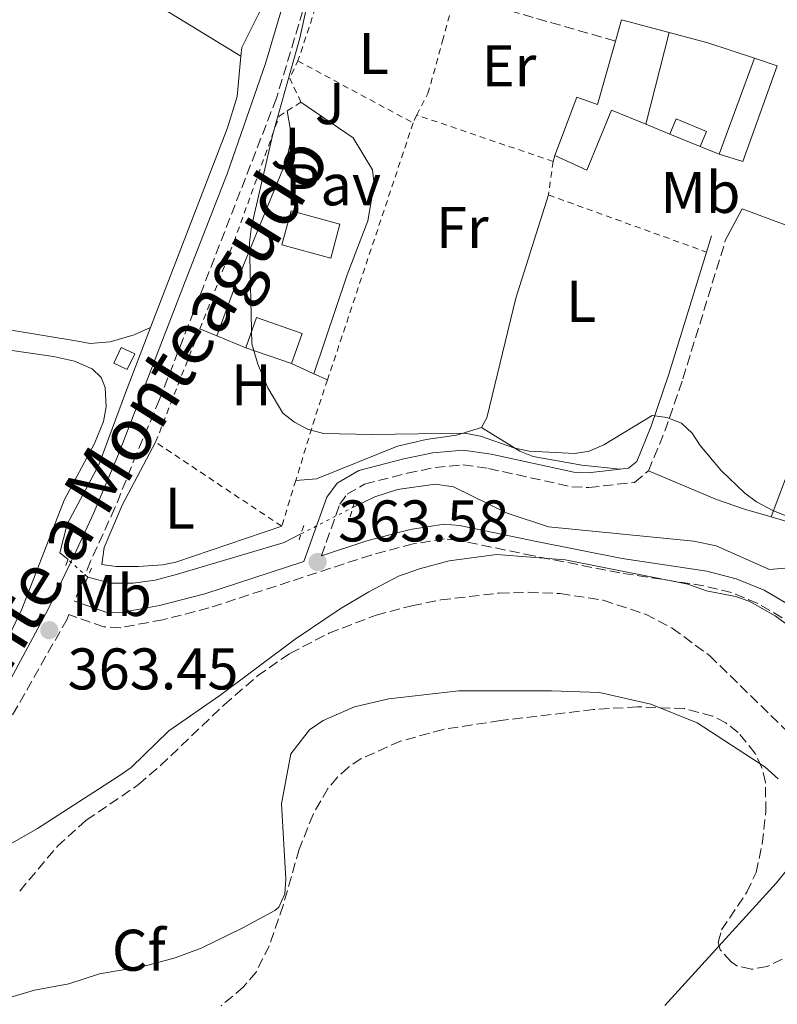
# Model space of a CAD drawing. Units: metres. Extents: x 608698 to 612185, y 4648307 to 4650669.
# Drawn here: x 608875 to 609004, y 4649108 to 4649276 of the extents above; entities that cross this region are included whole.
import ezdxf
from ezdxf.enums import TextEntityAlignment as Align

# ---------------------------------------------------------------- set-up
doc = ezdxf.new("R2010")
doc.units = ezdxf.units.M
doc.header["$MEASUREMENT"] = 0
for name, pattern in [('DGN Style 2', [1.7399219301090239, 1.043953158065414, -0.6959687720436097]), ('DGN Style 3', [2.435890702152634, 1.739921930109024, -0.6959687720436097]), ('DGN Style 5', [1.217945351076317, 0.5219765790327072, -0.6959687720436097])]:
    doc.linetypes.add(name, pattern=pattern)
for name, color, linetype, lineweight in [('Acequia sin especificar', 4, 'Continuous', 0), ('Acequia sin especificar no vista', 4, 'DGN Style 5', 0), ('Camino', 7, 'DGN Style 3', 0), ('Caseta-cabaña', 1, 'Continuous', 0), ('Cota de punto acotado terreno', 7, 'Continuous', 0), ('Curva de nivel intermedia', 30, 'Continuous', 0), ('Edificio', 1, 'Continuous', 13), ('Etiqueta de uso rústico', 92, 'Continuous', 0), ('Etiqueta de zona arbolada', 92, 'Continuous', 0), ('Línea  de muro-pared o tapia', 1, 'Continuous', 13), ('Línea de cambio de uso (parcela vista)', 92, 'Continuous', 0), ('Línea de pavimento', 1, 'Continuous', 0), ('Margen derecho', 7, 'Continuous', 0), ('Pavimento', 7, 'Continuous', 0), ('Piscina', 1, 'Continuous', 0), ('Pontón-alcantarilla (pasos de agua)', 1, 'DGN Style 2', 0), ('Punto acotado terreno (símbolo)', 7, 'Continuous', 0), ('Tela metálica o alambrada', 7, 'DGN Style 2', 0), ('Valla', 7, 'DGN Style 2', 0), ('Zona ajardinada', 92, 'Continuous', 0), ('Zona arbolada', 92, 'DGN Style 3', 0)]:
    doc.layers.add(name, color=color, linetype=linetype, lineweight=lineweight)
doc.styles.add('Style-Arial', font='arial.ttf')

# ---------------------------------------------------------------- blocks, each defined once
blk = doc.blocks.new('5PATER')
at = {"layer": 'Punto acotado terreno (símbolo)', "linetype": 'Continuous', "lineweight": 0}
h = blk.add_hatch(color=51, dxfattribs=at)
edge = h.paths.add_edge_path()
edge.add_ellipse((0, 0), major_axis=(-0.1095731443231308, -0.1110710700762829), ratio=0.9994222409660317, start_angle=0, end_angle=360)

msp = doc.modelspace()

# ---------------------------------------------------------------- linework, layer by layer
at = {"layer": 'Acequia sin especificar', "color": 4, "linetype": 'Continuous', "lineweight": 0}
for points in [[(608912.8399999999, 4649269.52, 360.1900000000023), (608912.9800000006, 4649271.029999999, 360.1600000000035), (608915.9600000001, 4649276.949999999, 360.0599999999977), (608917.2000000002, 4649281.539999999, 360.1600000000035), (608917.8399999999, 4649286.980000001, 360.1600000000035), (608917.6900000004, 4649288.76, 360.1600000000035), (608917.0599999996, 4649290.57, 360.1600000000035), (608911, 4649292.430000001, 359.9600000000065), (608905.8099999996, 4649297.060000001, 360.0599999999977), (608903.7599999999, 4649299.74, 360.0599999999977), (608900.2800000003, 4649307.529999999, 360.0599999999977), (608899.7300000006, 4649311.730000001, 360.0599999999977), (608900.4100000003, 4649314.16, 360.0200000000041)], [(608897.4299999997, 4649223.24, 360.4600000000065), (608910.5300000003, 4649257.310000001, 360.3099999999977), (608912.2199999997, 4649262.680000001, 360.3099999999977), (608912.8399999999, 4649269.52, 360.1900000000023)], [(608883.3499999996, 4649183.720000001, 361.4900000000052), (608881.9600000001, 4649184.83, 361.4900000000052), (608883.2100000001, 4649189.730000001, 361.3000000000029), (608888.6200000001, 4649199.859999999, 360.8500000000058), (608893.1600000003, 4649212.140000001, 360.5099999999948), (608897.4299999997, 4649223.24, 360.4600000000065)], [(608931.9400000004, 4649192.58, 361.1499999999942), (608935.6799999997, 4649194.380000001, 361.2400000000052), (608939.54, 4649195.66, 361.2400000000052), (608946, 4649196.529999999, 361.2400000000052), (608949.1299999999, 4649196.119999999, 361.2400000000052), (608958.2400000002, 4649191.58, 361.2400000000052), (608965.3300000001, 4649189.289999999, 361.2400000000052), (608990.0800000001, 4649186.800000001, 361.2899999999936), (608993.9199999999, 4649186.01, 361.3899999999995), (609003.0199999996, 4649181.99, 361.2899999999936), (609013.5300000003, 4649182.880000001, 361), (609016.4000000004, 4649182.220000001, 361), (609020.2300000006, 4649178.140000001, 361), (609025.9500000002, 4649169.67, 360.9499999999971), (609026.9000000004, 4649167.699999999, 360.820000000007)], [(608886.7000000002, 4649180.66, 361.9400000000023), (608890.6299999999, 4649179.689999999, 361.7899999999936), (608894.4400000004, 4649179.66, 361.7899999999936), (608898.2400000002, 4649180.180000001, 361.6900000000023), (608902.04, 4649181.180000001, 361.5899999999965), (608920.2100000001, 4649186.609999999, 361.5399999999936), (608923.0899999999, 4649188.08, 361.4400000000023)]]:
    msp.add_polyline3d(points, dxfattribs=at)
at = {"layer": 'Acequia sin especificar no vista', "color": 4, "linetype": 'DGN Style 5', "lineweight": 0, "extrusion": (0.02602557364303183, 0.01323334252949955, 0.9995736832080205), "elevation": 77733.15698050256, "flags": 128}
msp.add_lwpolyline([(3868224.755404633, -2648873.734508446), (3868224.755404633, -2648883.667111328)], dxfattribs=at)
at = {"layer": 'Acequia sin especificar no vista', "color": 4, "linetype": 'DGN Style 5', "lineweight": 0, "extrusion": (-0.07287149177519325, 0.06656321338794033, 0.9951176233541087), "elevation": 265454.0950721875, "flags": 128}
msp.add_lwpolyline([(-3843335.982946809, -2672812.488625265), (-3843335.982946809, -2672817.048076987)], dxfattribs=at)
at = {"layer": 'Camino', "color": 7, "linetype": 'DGN Style 3', "lineweight": 0, "extrusion": (0.007758975716885142, -0.002230209601927807, 0.9999674116994796), "elevation": -5284.327434562842, "flags": 128}
msp.add_lwpolyline([(608955.599556047, 4649271.887211907), (608928.2185956573, 4649279.757231479)], dxfattribs=at)
at = {"layer": 'Camino', "color": 7, "linetype": 'DGN Style 3', "lineweight": 0}
for points in [[(608928.2899999984, 4649286.04, 359.9199999999984), (608926.23, 4649286.630000001, 359.9400000000024), (608918.8999999984, 4649262.360000002, 360.5299999999988), (608898.9699999974, 4649210.980000001, 361.570000000007), (608895.0699999991, 4649201.780000003, 361.7599999999949), (608891.3500000021, 4649192.5, 362.2599999999948), (608887.1900000002, 4649183.430000001, 362.8999999999943), (608884.4400000009, 4649176.620000001, 363.0800000000018)], [(608982.3599999996, 4649198.810000001, 359.5899999999966), (608985.1600000004, 4649205.570000002, 359.5399999999937), (608988.2399999984, 4649214.530000002, 359.3300000000019), (608995.5300000017, 4649238.190000001, 359.050000000003)], [(608926.5799999986, 4649184.330000003, 362.8300000000019), (608929.7199999989, 4649193.160000003, 362.0800000000019), (608930.9599999995, 4649194.82, 361.800000000003), (608933.9300000002, 4649196.56, 361.4900000000052), (608941.1999999988, 4649198.41, 360.8899999999995), (608945.9699999987, 4649199.4, 360.4299999999931), (608950.7199999985, 4649199.830000003, 360.1600000000034), (608955.0900000005, 4649199.219999999, 359.9700000000011), (608969.3199999996, 4649196.09, 359.6399999999995), (608972.2099999997, 4649195.980000001, 359.5500000000029), (608979.9999999994, 4649196.860000002, 359.5500000000029), (608982.3599999996, 4649198.810000001, 359.5899999999966)], [(609005.1700000019, 4649173.750000002, 364.6699999999984), (609001.0100000022, 4649176.219999999, 364.8699999999953), (608996.5300000008, 4649178.050000002, 364.8600000000007), (608991.8099999978, 4649179.230000002, 364.8099999999977), (608977.4699999992, 4649181.420000004, 364.6699999999984), (608962.7399999971, 4649184.330000003, 363.9600000000063), (608949.7600000018, 4649187.010000003, 363.8200000000069), (608947.6000000003, 4649187.219999999, 363.6499999999943), (608942.2100000014, 4649186.350000001, 363.3300000000017), (608935.0599999988, 4649184.460000004, 363.0800000000018), (608907.3799999983, 4649175.440000001, 362.7799999999989), (608899.4999999994, 4649173.420000004, 362.6300000000046), (608892.2500000006, 4649172.07, 362.6900000000024), (608889.4499999977, 4649172.210000002, 362.820000000007), (608883.4999999999, 4649174.300000002, 363.0899999999966), (608883.1900000013, 4649173.539999999, 363.1900000000023), (608859.2300000002, 4649131.41, 364.8300000000018)]]:
    msp.add_polyline3d(points, dxfattribs=at)
at = {"layer": 'Caseta-cabaña', "color": 1, "linetype": 'Continuous', "lineweight": 0, "extrusion": (0.01655507460067478, -0.006743476331413627, 0.9998402147503039), "elevation": -20909.18803916314, "flags": 128}
msp.add_lwpolyline([(4535482.202252251, 1189705.207802948), (4535482.202252251, 1189710.801951676)], dxfattribs=at)
at = {"layer": 'Caseta-cabaña', "color": 1, "linetype": 'Continuous', "lineweight": 0}
msp.add_polyline3d([(608992.2699999996, 4649256.67, 361.0299999999988), (608991.2100000001, 4649254.140000001, 361.070000000007), (608986.0300000003, 4649256.25, 361.2100000000065), (608987.1100000005, 4649258.84, 361.2100000000065)], close=True, dxfattribs=at)
msp.add_polyline3d([(608986.0300000003, 4649256.25, 361.320000000007), (608987.1100000005, 4649258.84, 361.2100000000065), (608992.2699999996, 4649256.67, 361.0299999999988), (608991.2100000001, 4649254.140000001, 361.070000000007)], dxfattribs=at)
at = {"layer": 'Curva de nivel intermedia', "color": 30, "linetype": 'Continuous', "lineweight": 0, "flags": 128}
for points, elevation in [([(608925.0300000019, 4649282.529999999), (608922.9199999995, 4649272.600000001), (608918.2600000014, 4649256.220000001), (608914.6600000005, 4649240.480000001), (608914.3099999996, 4649237.77), (608914.7200000009, 4649220.480000001), (608915.6999999998, 4649217.029999999), (608917.4099999998, 4649212.960000001), (608920.0200000005, 4649208.640000001), (608922.0099999999, 4649207.099999998), (608924.2000000003, 4649205.9), (608926.9100000015, 4649205.199999998), (608935.1600000015, 4649204.999999999), (608951.0400000003, 4649205.25), (608953.7400000005, 4649204.76), (608959.5499999997, 4649202.699999999), (608962.0000000016, 4649202.160000001), (608969.78, 4649201.800000001)], 359.9999999999999), ([(608969.78, 4649201.800000001), (608972.2600000012, 4649202.160000001), (608974.7500000012, 4649203.24), (608982.99, 4649208.24), (608985.4900000012, 4649207.890000001), (608987.9900000001, 4649206.939999999), (608989.8299999996, 4649205.259999999), (608991.1900000009, 4649203.130000001), (608994.7600000005, 4649198.869999998), (608998.7900000005, 4649195.010000001), (609000.8200000002, 4649193.54), (609003.5800000007, 4649192.029999998), (609016.2200000006, 4649186.949999998)], 359.9999999999999), ([(609008.0300000008, 4649171.13), (609003.9699999995, 4649174.109999999), (608999.5500000005, 4649176.600000001), (608997.1900000002, 4649177.399999999), (608992.2500000005, 4649178.329999999), (608989.0899999999, 4649179.469999999), (608968.1399999994, 4649183.649999999), (608956.4500000017, 4649184.569999999), (608948.3800000005, 4649183.48), (608943.290000001, 4649182.100000001), (608939.7400000015, 4649180.88), (608934.69, 4649178.199999999), (608929.7900000005, 4649175.31), (608922.1100000005, 4649170.09), (608909.2200000001, 4649160.479999999), (608900.5300000019, 4649154.5), (608894.1100000002, 4649148.25), (608892.0499999995, 4649146.829999999), (608878.1500000011, 4649137.81), (608873.4900000007, 4649135.179999999)], 365.0000000000001), ([(608872.4800000006, 4649108.699999999), (608877.6000000013, 4649110.279999999), (608883.4599999996, 4649111.32), (608888.7100000001, 4649113.029999998), (608896.0999999996, 4649114.31), (608901.6500000019, 4649115.749999999), (608906.0500000007, 4649117.420000001), (608913.1600000008, 4649120.909999999), (608918.6200000013, 4649123.849999999), (608919.2900000018, 4649124.390000001), (608920.3500000013, 4649126.660000001), (608920.5300000003, 4649129.2), (608919.7900000003, 4649142.01), (608921.3700000006, 4649150.56), (608924.5700000013, 4649154.659999998), (608926.8800000002, 4649156.259999999), (608932.2100000011, 4649158.59), (608938.0499999995, 4649159.92), (608950.0099999999, 4649161.289999999), (608965.8399999995, 4649161.330000001), (608974.0300000014, 4649160.990000002), (608982.7500000009, 4649159.050000001), (608990.7000000014, 4649155.83), (609002.2200000016, 4649148.349999999), (609004.4900000002, 4649146.289999999)], 370.0000000000001), ([(609006.1300000009, 4649130.949999998), (609004.1799999995, 4649128.519999999), (608985.1800000005, 4649107.640000001)], 370.0000000000001)]:
    msp.add_lwpolyline(points, dxfattribs=dict(at, elevation=elevation))
at = {"layer": 'Edificio', "color": 51, "linetype": 'Continuous', "lineweight": 13, "extrusion": (0.01786381251575673, 0.06330380162915505, 0.9978344115642128), "elevation": 305555.1941312272, "flags": 128}
msp.add_lwpolyline([(676586.5743156464, -4629843.470274906), (676586.5743156463, -4629847.271051143)], dxfattribs=at)
at = {"layer": 'Edificio', "color": 51, "linetype": 'Continuous', "lineweight": 13, "extrusion": (-0.007993296761773388, 0.002142634015726813, 0.9999657575769046), "elevation": 5454.424171094405, "flags": 128}
msp.add_lwpolyline([(608961.1763854526, 4649274.745309927), (608969.3466839772, 4649272.555304899)], dxfattribs=at)
at = {"layer": 'Edificio', "color": 51, "linetype": 'Continuous', "lineweight": 13, "extrusion": (0.001072036598914125, 0.004202168522861006, 0.9999905962144026), "elevation": 20552.73283232341, "flags": 128}
msp.add_lwpolyline([(608985.1810594744, 4649228.252682588), (608981.1909867236, 4649212.612544499)], dxfattribs=at)
at = {"layer": 'Edificio', "color": 51, "linetype": 'Continuous', "lineweight": 13, "extrusion": (0.001187302177937446, 0.003228594128483333, 0.9999940832292418), "elevation": 16094.64864192633, "flags": 128}
msp.add_lwpolyline([(608993.5520839745, 4649225.09831793), (608999.5721509693, 4649241.468403249)], dxfattribs=at)
at = {"layer": 'Edificio', "color": 51, "linetype": 'Continuous', "lineweight": 13, "extrusion": (0.02372674391710928, -0.01961640550015877, 0.9995260067943932), "elevation": -76391.30550352663, "flags": 128}
msp.add_lwpolyline([(3971269.43613135, 2491939.397690152), (3971253.092414117, 2491933.550827146), (3971251.480208178, 2491937.448735816)], dxfattribs=at)
at = {"layer": 'Edificio', "color": 51, "linetype": 'Continuous', "lineweight": 13, "extrusion": (-0.02760936288967435, 0.00908573421109238, 0.9995774970029445), "elevation": 25788.73784004851, "flags": 128}
msp.add_lwpolyline([(-4606652.53325008, -874455.9034145854), (-4606652.53325008, -874451.7748676257)], dxfattribs=at)
at = {"layer": 'Edificio', "color": 51, "linetype": 'Continuous', "lineweight": 13, "extrusion": (0.001634321051498723, 0.03240790946435618, 0.9994733895401372), "elevation": 152030.4926874296, "flags": 128}
msp.add_lwpolyline([(-373993.3836094852, -4671530.405499137), (-373984.9603424029, -4671532.244567259), (-373986.2472234252, -4671538.099892805), (-373994.6709941647, -4671536.250842633), (-373993.3836094852, -4671530.405499137)], dxfattribs=at)
at = {"layer": 'Edificio', "color": 1, "linetype": 'Continuous', "lineweight": 13, "extrusion": (0.001634321051498723, 0.03240790946435618, 0.9994733895401372), "elevation": 152030.4926226138, "flags": 128}
msp.add_lwpolyline([(-373994.6709941647, -4671536.250842633), (-373993.3836094852, -4671530.405499137), (-373984.9603424029, -4671532.244567259), (-373986.2472234252, -4671538.099892805), (-373994.6709941647, -4671536.250842633)], close=True, dxfattribs=at)
at = {"layer": 'Edificio', "color": 1, "linetype": 'Continuous', "lineweight": 13, "extrusion": (0.01431079909630042, 0.03034419438011848, 0.9994370569959107), "elevation": 150154.0036978726, "flags": 128}
msp.add_lwpolyline([(1432439.006828798, -4462237.147745471), (1432439.021363358, -4462234.176114832), (1432441.553259881, -4462234.176114832), (1432441.542990898, -4462237.156784983), (1432439.006828798, -4462237.147745471)], close=True, dxfattribs=at)
at = {"layer": 'Edificio', "color": 51, "linetype": 'Continuous', "lineweight": 13, "extrusion": (0.01431079909630042, 0.03034419438011848, 0.9994370569959107), "elevation": 150154.003758561, "flags": 128}
msp.add_lwpolyline([(1432441.542990898, -4462237.156784983), (1432441.553259881, -4462234.176114832), (1432439.021363358, -4462234.176114832), (1432439.006828798, -4462237.147745471), (1432441.542990898, -4462237.156784983)], dxfattribs=at)
at = {"layer": 'Edificio', "color": 1, "linetype": 'Continuous', "lineweight": 13}
for points in [[(608985.9199999999, 4649273.57, 360.5500000000029), (608981.9299999997, 4649257.930000001, 362.9199999999983), (608976.0800000001, 4649260.310000001, 361.4199999999983), (608971.8700000001, 4649250.09, 361.5399999999936), (608966.4199999999, 4649252.600000001, 360.929999999993), (608970.1699999999, 4649262.539999999, 361.5), (608973.6699999999, 4649261.300000001, 362.4900000000052), (608976.7199999997, 4649272.109999999, 360.7299999999959), (608977.75, 4649275.76, 360.4799999999959)], [(609004.3499999996, 4649267.91, 361.1000000000058), (608998.4400000004, 4649251.59, 360.9199999999983), (608994.4100000003, 4649252.83, 361.0399999999936), (609000.4299999997, 4649269.199999999, 360.9799999999959)]]:
    msp.add_polyline3d(points, close=True, dxfattribs=at)
at = {"layer": 'Edificio', "color": 51, "linetype": 'Continuous', "lineweight": 13}
for points in [[(608976.7199999997, 4649272.109999999, 360.7299999999959), (608973.6699999999, 4649261.300000001, 362.4900000000052), (608970.1699999999, 4649262.539999999, 361.5), (608966.4199999999, 4649252.600000001, 360.929999999993)], [(608981.9299999997, 4649257.930000001, 361.3000000000029), (608976.0800000001, 4649260.310000001, 361.4199999999983), (608971.8700000001, 4649250.09, 361.5399999999936), (608966.4199999999, 4649252.600000001, 360.929999999993)]]:
    msp.add_polyline3d(points, dxfattribs=at)
at = {"layer": 'Línea  de muro-pared o tapia', "color": 1, "linetype": 'Continuous', "lineweight": 13, "extrusion": (0.1275882969132785, 0.5074907132283577, 0.8521586721249406), "elevation": 2437469.882219254, "flags": 128}
msp.add_lwpolyline([(542990.9602872939, -3968691.232607475), (542984.1715795412, -3968691.11794687), (542975.822696578, -3968690.41087314)], dxfattribs=at)
at = {"layer": 'Línea  de muro-pared o tapia', "color": 1, "linetype": 'Continuous', "lineweight": 13, "extrusion": (0.01879158441557466, -0.007699966296038897, 0.9997937721721377), "elevation": -23994.1685275512, "flags": 128}
msp.add_lwpolyline([(4533004.588871815, 1199058.576765806), (4533004.588871814, 1199063.008526179)], dxfattribs=at)
at = {"layer": 'Línea  de muro-pared o tapia', "color": 1, "linetype": 'Continuous', "lineweight": 13, "extrusion": (0.01873136832445555, -0.007668153911832838, 0.9997951466456906), "elevation": -23882.92163447494, "flags": 128}
msp.add_lwpolyline([(4533395.752494098, 1197572.025536173), (4533395.752494097, 1197575.484004042)], dxfattribs=at)
at = {"layer": 'Línea de cambio de uso (parcela vista)', "color": 92, "linetype": 'Continuous', "lineweight": 0, "extrusion": (-0.04492556060895709, 0.04042598386880561, 0.9981720462085732), "elevation": 160947.58617806, "flags": 128}
msp.add_lwpolyline([(-3863347.587658339, -2652263.734583626), (-3863366.21821037, -2652271.014956627), (-3863391.588509928, -2652281.770053105)], dxfattribs=at)
at = {"layer": 'Línea de cambio de uso (parcela vista)', "color": 92, "linetype": 'Continuous', "lineweight": 0, "extrusion": (0.01493745605714875, -0.006163006340450401, 0.9998694363562618), "elevation": -19197.61365332161, "flags": 128}
msp.add_lwpolyline([(608835.3928300623, 4649191.830130176), (608832.5324022773, 4649193.010152585)], dxfattribs=at)
at = {"layer": 'Línea de cambio de uso (parcela vista)', "color": 92, "linetype": 'Continuous', "lineweight": 0, "extrusion": (0.01547328698458662, -0.006338454906492691, 0.9998601909163557), "elevation": -19687.04417031784, "flags": 128}
msp.add_lwpolyline([(608835.2186690778, 4649188.418417937), (608830.2378726755, 4649190.458458916)], dxfattribs=at)
at = {"layer": 'Línea de cambio de uso (parcela vista)', "color": 92, "linetype": 'Continuous', "lineweight": 0, "extrusion": (0.008738031089060686, -0.003921793479559903, 0.9999541321223641), "elevation": -12552.32091857208, "flags": 128}
msp.add_lwpolyline([(608895.09527477, 4649203.625981869), (608898.9054788357, 4649201.915968719)], dxfattribs=at)
at = {"layer": 'Línea de cambio de uso (parcela vista)', "color": 92, "linetype": 'Continuous', "lineweight": 0, "extrusion": (0.01076657722515243, -0.004826396690082729, 0.9999303909322113), "elevation": -15522.79157268435, "flags": 128}
msp.add_lwpolyline([(608886.1274647217, 4649194.620579329), (608888.4476532498, 4649193.580567215)], dxfattribs=at)
at = {"layer": 'Línea de cambio de uso (parcela vista)', "color": 92, "linetype": 'Continuous', "lineweight": 0, "extrusion": (-0.08398213279146154, -0.2502813613558912, 0.9645238418668763), "elevation": -1214404.064629065, "flags": 128}
msp.add_lwpolyline([(-901615.4486469523, 4438258.886292414), (-901620.800761647, 4438259.681759751), (-901631.1628374591, 4438259.302965781)], dxfattribs=at)
at = {"layer": 'Línea de cambio de uso (parcela vista)', "color": 92, "linetype": 'Continuous', "lineweight": 0}
for points in [[(608837.9900000002, 4649314.609999999, 359.6600000000035), (608839.3399999999, 4649313.4, 359.6600000000035), (608843.5, 4649310.619999999, 359.6600000000035), (608868.9800000006, 4649297.029999999, 359.5299999999988), (608895.5899999999, 4649280.109999999, 359.5200000000041), (608912.8399999999, 4649269.52, 360.1900000000023)], [(608965.3099999996, 4649245.869999999, 359.3800000000047), (608959.7300000006, 4649228.26, 359.6199999999953), (608954.7999999998, 4649207.84, 359.929999999993), (608953.9000000004, 4649206.24, 360)], [(608995.5300000003, 4649238.189999999, 359.0500000000029), (608998.3700000001, 4649243.49, 359.1499999999942), (609017.9400000004, 4649236.199999999, 358.8300000000018), (609018.5499999998, 4649235.980000001, 358.8399999999965)], [(608873.2800000003, 4649222.84, 360.9199999999983), (608885.04, 4649220.939999999, 361.070000000007), (608887.0999999996, 4649220.52, 361.3600000000006), (608890.5199999996, 4649220.810000001, 361.6100000000006), (608894.6200000001, 4649222.029999999, 361.6100000000006), (608897.4299999997, 4649223.24, 360.4600000000065)], [(608858.9500000002, 4649221.550000001, 362.4700000000012), (608860.7999999998, 4649221.220000001, 362.5099999999948), (608880.8700000001, 4649218.33, 363.1499999999942), (608884.4299999997, 4649217.52, 363.1499999999942), (608887.4699999997, 4649216.230000001, 363.1499999999942), (608889.0199999996, 4649214.74, 363.1499999999942), (608889.6799999997, 4649213.050000001, 363.1499999999942), (608889.8399999999, 4649209.730000001, 363.1499999999942), (608889.4199999999, 4649207.24, 363.1499999999942), (608887.8399999999, 4649203.5, 363.1999999999971), (608882.6699999999, 4649193.82, 363.25), (608875.4500000002, 4649175.210000001, 363.3500000000058), (608872.0599999996, 4649168.060000001, 363.3999999999942), (608869.8200000003, 4649164.939999999, 363.6900000000023), (608866.6799999997, 4649164.08, 363.3500000000058)], [(608953.9000000004, 4649206.24, 360), (608949.6399999997, 4649204.880000001, 360.0200000000041), (608944.4600000001, 4649204.140000001, 360.1199999999953), (608939.5800000001, 4649203.01, 360.1300000000047), (608925.75, 4649197.480000001, 360.8000000000029), (608922.2000000002, 4649197.180000001, 360.7299999999959)], [(608953.9000000004, 4649206.24, 359.8699999999953), (608960.4199999999, 4649202.180000001, 359.7299999999959), (608962.7199999997, 4649201.289999999, 359.7599999999948), (608971.0199999996, 4649199.76, 359.8000000000029), (608977.5199999996, 4649199.100000001, 359.5500000000029)], [(608919.7999999998, 4649189.359999999, 361.3000000000029), (608901.7199999997, 4649183.27, 361.3999999999942), (608899.4500000002, 4649182.800000001, 361.4400000000023), (608895.3799999999, 4649182.52, 361.3699999999953), (608891.5700000003, 4649182.51, 361.5800000000018), (608889.1100000005, 4649182.850000001, 361.4499999999971), (608889.54, 4649185.720000001, 361.3800000000047), (608892.5599999996, 4649192.970000001, 361.3399999999965), (608898.29, 4649203.710000001, 361.0899999999965)], [(609003.29, 4649190.949999999, 359.9400000000023), (608998.7300000006, 4649192.310000001, 359.8999999999942), (608994, 4649193.949999999, 360.0299999999988), (608982.3600000005, 4649198.810000001, 359.5899999999965)]]:
    msp.add_polyline3d(points, dxfattribs=at)
at = {"layer": 'Línea de pavimento', "color": 1, "linetype": 'Continuous', "lineweight": 0}
for points in [[(608925.2999999998, 4649215.390000001, 360.1499999999942), (608930.9699999997, 4649232.24, 360.1499999999942), (608934.4800000006, 4649241.480000001, 359.929999999993), (608935.5499999998, 4649247.730000001, 359.8600000000006), (608935.2699999996, 4649250.17, 359.8600000000006), (608932, 4649255.59, 359.5800000000018), (608923.0899999999, 4649261.720000001, 360.070000000007)], [(608920.75, 4649260.199999999, 360.0500000000029), (608921.2999999998, 4649256.939999999, 360.0500000000029), (608921.3099999996, 4649254.77, 360.0500000000029), (608920.5, 4649251.51, 359.9799999999959), (608912.1200000001, 4649231.119999999, 360.2599999999948), (608908.7100000001, 4649221.850000001, 360.070000000007)]]:
    msp.add_polyline3d(points, dxfattribs=at)
at = {"layer": 'Margen derecho', "color": 7, "linetype": 'Continuous', "lineweight": 0, "extrusion": (0.00302669473558848, 0.009819160860182629, 0.9999472102061087), "elevation": 47853.89220957379, "flags": 128}
msp.add_lwpolyline([(608988.403393785, 4648990.368678741), (608989.2634806491, 4648993.158813255)], dxfattribs=at)
at = {"layer": 'Margen derecho', "color": 7, "linetype": 'Continuous', "lineweight": 0}
for points in [[(608901.9400000002, 4649337.840000001, 360.1399999999995), (608907.3700000016, 4649340.600000001, 360.8800000000046), (608919.2299999993, 4649347.510000003, 361.0800000000019), (608927.4999999994, 4649352.160000001, 360.020000000004), (608930.149999998, 4649353.800000002, 359.0800000000019), (608932.190000001, 4649336.480000001, 359.2899999999938), (608932.5399999998, 4649328.590000002, 359.4299999999932), (608932.3200000006, 4649323.930000002, 359.5399999999937), (608931.5499999997, 4649318.45, 359.5399999999937), (608930.0299999998, 4649311.500000001, 359.7899999999936), (608928.8399999985, 4649307.25, 359.7599999999947), (608928.0399999982, 4649304.4, 359.7400000000052), (608924.1199999999, 4649292.260000004, 359.8099999999977), (608917.010000002, 4649268.300000002, 360.4199999999983), (608910.4800000007, 4649249.480000001, 360.8099999999976), (608903.2199999987, 4649230.84, 361.1900000000023), (608891.949999999, 4649201.640000002, 361.7599999999949), (608887.6900000009, 4649191.57, 362.2599999999948), (608884.5100000001, 4649184.640000002, 362.8999999999943), (608879.9200000013, 4649175.120000003, 363.1900000000023), (608873.1499999987, 4649162.5, 363.6600000000035)], [(608977.5199999983, 4649199.100000003, 359.5500000000029), (608978.9800000001, 4649199.260000002, 359.5500000000029), (608980.3599999992, 4649200.399999999, 359.5899999999966), (608982.8099999991, 4649206.45, 359.5399999999937), (608985.8700000012, 4649215.300000002, 359.3300000000019), (608992.2800000017, 4649236.13, 359.0800000000019)], [(608884.4400000009, 4649176.620000001, 363.0800000000018), (608889.9400000017, 4649174.690000002, 362.820000000007), (608892.0799999986, 4649174.580000003, 362.6900000000024), (608898.9600000007, 4649175.859999999, 362.6300000000046), (608906.6799999987, 4649177.84, 362.7799999999989), (608923.57, 4649183.350000001, 362.9799999999959), (608927.4899999984, 4649194.350000003, 362.0800000000019), (608929.2600000007, 4649196.720000001, 361.800000000003), (608932.9699999989, 4649198.899999999, 361.4900000000052), (608940.64, 4649200.850000003, 360.8899999999995), (608945.6099999989, 4649201.870000003, 360.4299999999931), (608950.7800000011, 4649202.350000003, 360.1600000000034), (608955.5399999976, 4649201.690000001, 359.9700000000011), (608969.6399999993, 4649198.580000003, 359.6399999999995), (608972.1099999992, 4649198.480000001, 359.5500000000029), (608977.5199999983, 4649199.100000003, 359.5500000000029)], [(608926.5799999986, 4649184.330000003, 362.8300000000019), (608934.3500000002, 4649186.860000002, 363.0800000000018), (608941.6900000006, 4649188.79, 363.3300000000017), (608947.5100000009, 4649189.74, 363.6499999999943), (608950.1299999984, 4649189.480000001, 363.8200000000069), (608963.2399999978, 4649186.780000003, 363.9600000000063), (608977.8999999983, 4649183.88, 364.6699999999984), (608992.2999999997, 4649181.690000001, 364.8099999999977), (608997.3099999985, 4649180.430000001, 364.8600000000007), (609002.1299999978, 4649178.470000001, 364.8699999999953), (609006.5500000011, 4649175.840000002, 364.6699999999984)]]:
    msp.add_polyline3d(points, dxfattribs=at)
at = {"layer": 'Piscina', "color": 1, "linetype": 'Continuous', "lineweight": 0, "elevation": 361.6600000000035, "flags": 128}
msp.add_lwpolyline([(608923.2800000003, 4649222.27), (608921.4900000002, 4649217.100000001), (608913.6900000004, 4649219.810000001), (608915.4800000006, 4649224.970000001), (608923.2800000003, 4649222.27)], close=True, dxfattribs=at)
at = {"layer": 'Piscina', "color": 4, "linetype": 'Continuous', "lineweight": 0, "elevation": 361.6600000000035, "flags": 128}
for points in [[(608913.6900000004, 4649219.810000001), (608915.4800000006, 4649224.970000001), (608923.2800000003, 4649222.27), (608921.4900000002, 4649217.100000001)], [(608921.4900000002, 4649217.100000001), (608913.6900000004, 4649219.810000001)]]:
    msp.add_lwpolyline(points, dxfattribs=at)
at = {"layer": 'Pontón-alcantarilla (pasos de agua)', "color": 1, "linetype": 'DGN Style 2', "lineweight": 0, "extrusion": (0.01406198724591778, 0.04722050039034704, 0.9987855049296526), "elevation": 228461.507155371, "flags": 128}
msp.add_lwpolyline([(743311.3413729812, -4623969.455115914), (743311.3413729812, -4623966.61361983)], dxfattribs=at)
at = {"layer": 'Pontón-alcantarilla (pasos de agua)', "color": 1, "linetype": 'DGN Style 2', "lineweight": 0, "extrusion": (-0.008575123665491529, -0.02583123669745646, 0.9996295386115807), "elevation": -124954.0039798776, "flags": 128}
msp.add_lwpolyline([(-886864.5733953711, 4602565.47627494), (-886864.5733953711, 4602562.904388473)], dxfattribs=at)
at = {"layer": 'Pontón-alcantarilla (pasos de agua)', "color": 1, "linetype": 'DGN Style 2', "lineweight": 0, "elevation": 362.5500000000029, "flags": 128}
for points in [[(608883.9100000003, 4649185.26), (608882.9699999997, 4649182.689999999)], [(608886.3499999996, 4649179.800000001), (608887.3399999999, 4649182.220000001)]]:
    msp.add_lwpolyline(points, dxfattribs=at)
at = {"layer": 'Tela metálica o alambrada', "color": 7, "linetype": 'DGN Style 2', "lineweight": 0, "extrusion": (0.02879171196308832, 0.08713016329756193, 0.9957807850957835), "elevation": 422983.5412343026, "flags": 128}
msp.add_lwpolyline([(880572.9994742154, -4586101.894865124), (880572.9994742153, -4586083.587028005)], dxfattribs=at)
at = {"layer": 'Tela metálica o alambrada', "color": 7, "linetype": 'DGN Style 2', "lineweight": 0, "extrusion": (0.2369203573247501, 0.5196962676001582, 0.820843793743717), "elevation": 2560769.626423268, "flags": 128}
msp.add_lwpolyline([(1374481.520642396, -3679631.092028534), (1374481.520642396, -3679629.271149625)], dxfattribs=at)
at = {"layer": 'Tela metálica o alambrada', "color": 7, "linetype": 'DGN Style 2', "lineweight": 0, "extrusion": (-0.002695157560400431, 0.0009184615149742103, 0.9999959462688687), "elevation": 2989.397572898826, "flags": 128}
msp.add_lwpolyline([(608964.8698721981, 4649250.79534165), (608941.5997680518, 4649258.725344995)], dxfattribs=at)
at = {"layer": 'Tela metálica o alambrada', "color": 7, "linetype": 'DGN Style 2', "lineweight": 0, "extrusion": (0.001684385302615049, 0.01202230008755591, 0.9999263108583337), "elevation": 57280.23472721427, "flags": 128}
msp.add_lwpolyline([(608964.63987307, 4648898.917897927), (608963.8397562887, 4648893.207485233)], dxfattribs=at)
at = {"layer": 'Tela metálica o alambrada', "color": 7, "linetype": 'DGN Style 2', "lineweight": 0, "extrusion": (-0.1087747960259248, -0.3579041681196946, 0.9274010190807793), "elevation": -1729892.355453648, "flags": 128}
msp.add_lwpolyline([(-769296.9954160687, 4289760.429319064), (-769296.9954160687, 4289759.279797425)], dxfattribs=at)
at = {"layer": 'Tela metálica o alambrada', "color": 7, "linetype": 'DGN Style 2', "lineweight": 0, "extrusion": (0.006887878937064581, -0.002487502441039613, 0.9999731843681381), "elevation": -7010.640769412251, "flags": 128}
msp.add_lwpolyline([(608948.3852510536, 4649242.815022636), (608975.3560577346, 4649233.074992503)], dxfattribs=at)
at = {"layer": 'Tela metálica o alambrada', "color": 7, "linetype": 'DGN Style 2', "lineweight": 0}
msp.add_polyline3d([(608942.8399999999, 4649259.51, 360.429999999993), (608944.75, 4649263.16, 360), (608947.2400000002, 4649272.130000001, 360.3099999999977), (608949.3399999999, 4649279.980000001, 359.7299999999959)], dxfattribs=at)
at = {"layer": 'Valla', "color": 7, "linetype": 'DGN Style 2', "lineweight": 0, "extrusion": (-0.01012429128490627, 0.02491729717323449, 0.9996382480815543), "elevation": 110043.7703055091, "flags": 128}
msp.add_lwpolyline([(-2314252.575410938, -4076585.260643775), (-2314252.304381799, -4076589.722341119), (-2314254.732429205, -4076591.953189792)], dxfattribs=at)
at = {"layer": 'Valla', "color": 7, "linetype": 'DGN Style 2', "lineweight": 0, "extrusion": (-0.188865001379286, -0.3619912644883078, 0.9128484735640184), "elevation": -1797668.742533537, "flags": 128}
msp.add_lwpolyline([(-1610732.088345724, 4020001.962991697), (-1610723.525477997, 4020001.840532271), (-1610709.77300515, 4020001.644597189)], dxfattribs=at)
at = {"layer": 'Valla', "color": 7, "linetype": 'DGN Style 2', "lineweight": 0, "extrusion": (0.01202034217655329, 0.007808085524868315, 0.9998972673101947), "elevation": 43983.039871628, "flags": 128}
msp.add_lwpolyline([(608872.4053344505, 4649058.496537142), (608874.7456462106, 4649060.01658348)], dxfattribs=at)
at = {"layer": 'Valla', "color": 7, "linetype": 'DGN Style 2', "lineweight": 0, "extrusion": (-0.0818469336737457, 0.04092346701858703, 0.9958043730047506), "elevation": 140783.6624776486, "flags": 128}
msp.add_lwpolyline([(-4430750.14427031, -1528085.476250765), (-4430715.910069583, -1528080.558629328), (-4430704.439040862, -1528078.919422183)], dxfattribs=at)
at = {"layer": 'Valla', "color": 7, "linetype": 'DGN Style 2', "lineweight": 0, "extrusion": (0.004215174638611616, 0.01077211296503357, 0.9999330947043581), "elevation": 53010.91593255309, "flags": 128}
msp.add_lwpolyline([(608891.3515612672, 4648902.403889852), (608898.9125057976, 4648921.725010879)], dxfattribs=at)
at = {"layer": 'Valla', "color": 7, "linetype": 'DGN Style 2', "lineweight": 0, "extrusion": (-0.1201626083657091, 0.05294293130266028, 0.9913415120813973), "elevation": 173331.6398395483, "flags": 128}
msp.add_lwpolyline([(-4500079.52723809, -1305843.574438616), (-4500073.171224126, -1305842.965187847), (-4500061.629410216, -1305841.594373618)], dxfattribs=at)
at = {"layer": 'Valla', "color": 7, "linetype": 'DGN Style 2', "lineweight": 0, "extrusion": (0.003860547661564675, -0.002575493210127153, 0.9999892314452578), "elevation": -9260.735622475317, "flags": 128}
msp.add_lwpolyline([(608913.8630361895, 4649180.928456599), (608892.3527332146, 4649195.278504195)], dxfattribs=at)
at = {"layer": 'Valla', "color": 7, "linetype": 'DGN Style 2', "lineweight": 0, "extrusion": (0.004662224142159301, 0.01519108032893658, 0.9998737394013748), "elevation": 73827.54385997947, "flags": 128}
msp.add_lwpolyline([(608913.8911097037, 4648612.068396016), (608911.490529634, 4648604.247493552)], dxfattribs=at)
at = {"layer": 'Valla', "color": 7, "linetype": 'DGN Style 2', "lineweight": 0}
msp.add_polyline3d([(608905.8499999996, 4649223.029999999, 362.3399999999965), (608911.6399999997, 4649237.83, 362.1499999999942), (608919.3700000001, 4649259.300000001, 361.8399999999965), (608920.75, 4649260.199999999, 361.820000000007)], dxfattribs=at)
at = {"layer": 'Zona arbolada', "color": 92, "linetype": 'DGN Style 3', "lineweight": 0, "extrusion": (0.02959386039980672, 0.03515419752603874, 0.9989436349579174), "elevation": 181825.3475452217, "flags": 128}
msp.add_lwpolyline([(2528297.735307757, -3944586.465793422), (2528297.735307757, -3944596.476173036)], dxfattribs=at)
at = {"layer": 'Zona arbolada', "color": 92, "linetype": 'DGN Style 3', "lineweight": 0}
for points in [[(608875.0999999996, 4649127.15, 370.4400000000023), (608881.54, 4649134.800000001, 369.9799999999959), (608886.4600000001, 4649139.25, 369.6900000000023), (608895.3700000001, 4649145.310000001, 369.2299999999959), (608899.1399999997, 4649148.550000001, 369.1300000000047), (608909.9800000006, 4649158.92, 369.5), (608915.6699999999, 4649163.850000001, 369.5500000000029), (608921.2100000001, 4649167.689999999, 369.2899999999936), (608927.8499999996, 4649171.130000001, 368.8399999999965), (608935.8899999997, 4649174.210000001, 368.4700000000012), (608942.0099999999, 4649175.82, 368.3699999999953), (608946.9400000004, 4649176.82, 368.5800000000018), (608956.9000000004, 4649177.970000001, 369.5599999999977), (608961.8700000001, 4649178.109999999, 369.9600000000065), (608967.29, 4649177.9, 370.1199999999953), (608974.6600000003, 4649176.75, 370.2400000000052), (608981.8399999999, 4649174.369999999, 370.320000000007), (608986.4400000004, 4649171.99, 370.3600000000006), (608992.7999999998, 4649167.300000001, 370.3699999999953), (609006.9800000006, 4649153.460000001, 370.4799999999959)], [(608881.54, 4649134.800000001, 369.9799999999959), (608886.4600000001, 4649139.25, 369.6900000000023), (608895.3700000001, 4649145.310000001, 369.2299999999959), (608899.1399999997, 4649148.550000001, 369.1300000000047), (608909.9800000006, 4649158.92, 369.5), (608915.6699999999, 4649163.850000001, 369.5500000000029), (608921.2100000001, 4649167.689999999, 369.2899999999936), (608927.8499999996, 4649171.130000001, 368.8399999999965), (608935.8899999997, 4649174.210000001, 368.4700000000012), (608942.0099999999, 4649175.82, 368.3699999999953), (608946.9400000004, 4649176.82, 368.5800000000018), (608956.9000000004, 4649177.970000001, 369.5599999999977), (608961.8700000001, 4649178.109999999, 369.9600000000065), (608967.29, 4649177.9, 370.1199999999953), (608974.6600000003, 4649176.75, 370.2400000000052), (608981.8399999999, 4649174.369999999, 370.320000000007), (608986.4400000004, 4649171.99, 370.3600000000006), (608992.7999999998, 4649167.300000001, 370.3699999999953), (609006.9800000006, 4649153.460000001, 370.4799999999959)], [(609005.1799999997, 4649115.550000001, 370.9799999999959), (609002.6299999999, 4649114.279999999, 371.0500000000029), (608999.9500000002, 4649113.810000001, 371.1300000000047), (608997.4199999999, 4649114.430000001, 371.1999999999971), (608996.4500000002, 4649115.109999999, 371.2200000000012), (608994.5999999996, 4649117.140000001, 371.2200000000012), (608994.2699999996, 4649118.369999999, 371.2200000000012), (608994.8499999996, 4649120.52, 371.3500000000058), (608999.1500000004, 4649126.960000001, 372.2200000000012), (609000.7599999999, 4649130.33, 372.3600000000006), (609001.7699999996, 4649135.230000001, 372.1000000000058), (609002.3899999997, 4649140.710000001, 371.8600000000006), (609002.3200000003, 4649145.680000001, 371.6399999999995), (609001.7199999997, 4649148.16, 371.5599999999977), (609000.5899999999, 4649150.630000001, 371.5099999999948), (608997.6799999997, 4649154.210000001, 371.5099999999948), (608995.5599999996, 4649155.83, 371.5099999999948), (608993.3099999996, 4649157, 371.5099999999948), (608988.5199999996, 4649158.27, 371.5099999999948), (608980.5099999999, 4649158.58, 371.5099999999948), (608973.0099999999, 4649158.109999999, 371.5099999999948), (608957.1399999997, 4649156.24, 371.6699999999983), (608947.3399999999, 4649154.720000001, 372.0399999999936), (608940.0899999999, 4649152.720000001, 372.3699999999953), (608933.3799999999, 4649149.74, 372.6399999999995), (608931.1799999997, 4649148.289999999, 372.7400000000052), (608929.2999999998, 4649146.57, 372.8500000000058), (608927.6900000004, 4649144.619999999, 372.9700000000012), (608925.1399999997, 4649140.24, 373.1600000000035), (608922.79, 4649134.300000001, 373.2100000000065), (608920.04, 4649124.699999999, 373.2100000000065), (608917.6799999997, 4649117.82, 373.2100000000065), (608915.4199999999, 4649113.350000001, 373.2100000000065), (608913.29, 4649110.83, 373.2100000000065), (608909.4800000006, 4649107.59, 373.2100000000065)], [(609005.1799999997, 4649115.550000001, 370.9799999999959), (609002.6299999999, 4649114.279999999, 371.0500000000029), (608999.9500000002, 4649113.810000001, 371.1300000000047), (608997.4199999999, 4649114.430000001, 371.1999999999971), (608996.4500000002, 4649115.109999999, 371.2200000000012), (608994.5999999996, 4649117.140000001, 371.2200000000012), (608994.2699999996, 4649118.369999999, 371.2200000000012), (608994.8499999996, 4649120.52, 371.3500000000058), (608999.1500000004, 4649126.960000001, 372.2200000000012), (609000.7599999999, 4649130.33, 372.3600000000006), (609001.7699999996, 4649135.230000001, 372.1000000000058), (609002.3899999997, 4649140.710000001, 371.8600000000006), (609002.3200000003, 4649145.680000001, 371.6399999999995), (609001.7199999997, 4649148.16, 371.5599999999977), (609000.5899999999, 4649150.630000001, 371.5099999999948), (608997.6799999997, 4649154.210000001, 371.5099999999948), (608995.5599999996, 4649155.83, 371.5099999999948), (608993.3099999996, 4649157, 371.5099999999948), (608988.5199999996, 4649158.27, 371.5099999999948), (608980.5099999999, 4649158.58, 371.5099999999948), (608973.0099999999, 4649158.109999999, 371.5099999999948), (608957.1399999997, 4649156.24, 371.6699999999983), (608947.3399999999, 4649154.720000001, 372.0399999999936), (608940.0899999999, 4649152.720000001, 372.3699999999953), (608933.3799999999, 4649149.74, 372.6399999999995), (608931.1799999997, 4649148.289999999, 372.7400000000052), (608929.2999999998, 4649146.57, 372.8500000000058), (608927.6900000004, 4649144.619999999, 372.9700000000012), (608925.1399999997, 4649140.24, 373.1600000000035), (608922.79, 4649134.300000001, 373.2100000000065), (608920.04, 4649124.699999999, 373.2100000000065), (608917.6799999997, 4649117.82, 373.2100000000065), (608915.4199999999, 4649113.350000001, 373.2100000000065), (608913.29, 4649110.83, 373.2100000000065), (608909.4800000006, 4649107.59, 373.2100000000065)]]:
    msp.add_polyline3d(points, dxfattribs=at)

# ---------------------------------------------------------------- block references
at = {"layer": 'Punto acotado terreno (símbolo)', "color": 7, "linetype": 'Continuous', "lineweight": 0, "xscale": 10, "yscale": 10, "zscale": 10}
for p in [(608925.9200000013, 4649183.280000002, 363.5800000000022), (608880.1499999971, 4649171.640000002, 363.4499999999971)]:
    msp.add_blockref('5PATER', p, dxfattribs=at)

# ---------------------------------------------------------------- texts
at = {"color": 7, "linetype": 'Continuous', "lineweight": 0, "style": 'Style-Arial'}
msp.add_text('Camino de Cascante a Monteagudo', height=9, rotation=57.90137000000001, dxfattribs=at).set_placement((608874.6781209281, 4649166.636033936, 365.1900000000023), align=Align.CENTER)
at = {"layer": 'Cota de punto acotado terreno', "color": 7, "linetype": 'Continuous', "lineweight": 0, "style": 'Style-Arial'}
for s, p in [('363.58', (608929.4200000021, 4649186.780000002, 363.5800000000018)), ('363.45', (608883.2700000001, 4649161.54, 363.4499999999971))]:
    msp.add_text(s, height=7.000000000000002, dxfattribs=at).set_placement(p)
at = {"layer": 'Etiqueta de uso rústico', "color": 92, "linetype": 'Continuous', "lineweight": 0, "style": 'Style-Arial'}
for s, p in [('L', (608935.4814203782, 4649270.010010001, 359.7899999999936)), ('Er', (608958.5754566066, 4649267.890009999, 359.6000000000058)), ('Mb', (608991.2402462417, 4649246.300009999, 359.1499999999942)), ('Fr', (608950.613685268, 4649240.320009999, 359.7299999999959)), ('L', (608970.8714203802, 4649227.730009999, 359.4799999999959)), ('H', (608914.6216459883, 4649213.500009998, 360.25)), ('L', (608902.42142038, 4649192.450009997, 361.2599999999948)), ('Mb', (608890.8202462438, 4649177.560009996, 362.3699999999953))]:
    msp.add_text(s, height=7.000000000000002, dxfattribs=at).set_placement(p, align=Align.MIDDLE_CENTER)
at = {"layer": 'Etiqueta de zona arbolada', "color": 92, "linetype": 'Continuous', "lineweight": 0, "style": 'Style-Arial'}
msp.add_text('Cf', height=7.000000000000002, dxfattribs=at).set_placement((608895.4294962417, 4649117.060009996, 369.3899999999995), align=Align.MIDDLE_CENTER)
at = {"layer": 'Pavimento', "color": 7, "linetype": 'Continuous', "lineweight": 0, "style": 'Style-Arial'}
msp.add_text('Pav', height=7.000000000000002, dxfattribs=at).set_placement((608928.5557062583, 4649247.60001, 359.9499999999971), align=Align.MIDDLE_CENTER)
at = {"layer": 'Zona ajardinada', "color": 92, "linetype": 'Continuous', "lineweight": 0, "style": 'Style-Arial'}
for p in [(608928.0069051356, 4649261.450009997, 359.820000000007), (608920.4269051339, 4649253.83001, 360.0200000000041)]:
    msp.add_text('J', height=7.000000000000002, dxfattribs=at).set_placement(p, align=Align.MIDDLE_CENTER)

doc.saveas('drawing.dxf')
